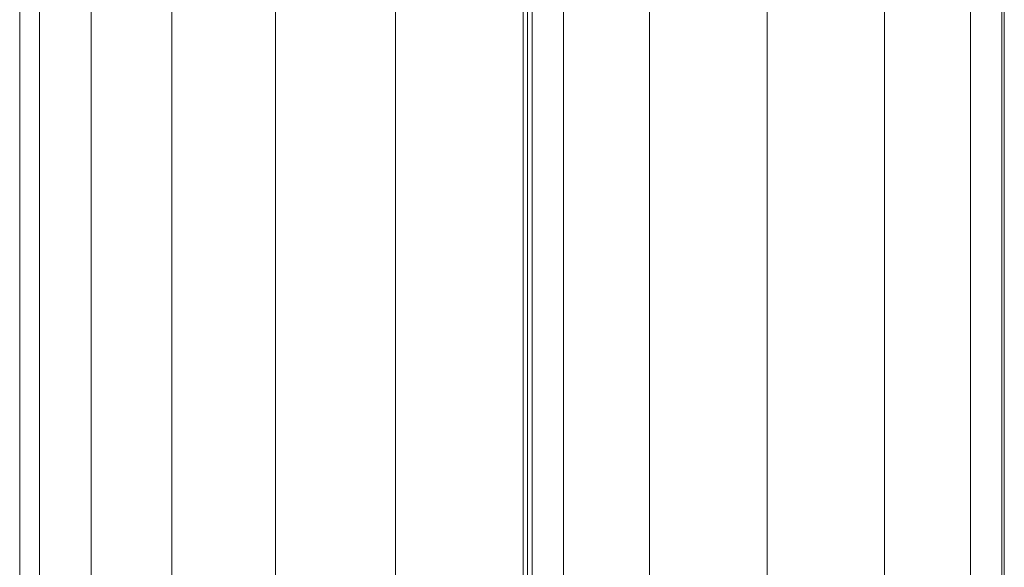
# Model space of a CAD drawing. Units: inches. Extents: x 10 to 14457, y 6 to 10222.
# Drawn here: x 3002 to 3081, y 7766 to 7810 of the extents above; entities that cross this region are included whole.
import ezdxf

# ---------------------------------------------------------------- set-up
doc = ezdxf.new("R2010")
doc.units = ezdxf.units.IN
doc.header["$MEASUREMENT"] = 0
doc.layers.add('平台柱子', color=7, linetype='Continuous', lineweight=9)

# ---------------------------------------------------------------- blocks, each defined once
blk = doc.blocks.new('9026_DWG-663604-West')
at = {"lineweight": 9}
for p, q in [((7825.148, 1824.944), (7825.148, 840.238)), ((7827.666, 1824.778), (7827.666, 840.238)), ((7834.546, 1824.657), (7834.545, 840.238)), ((7843.943, 1824.613), (7843.943, 840.238)), ((7824.779, 858.382), (7824.778, 1622.136)), ((7853.341, 1602.857), (7853.34, 840.238)), ((7860.22, 1593.049), (7860.22, 840.238)), ((7862.738, 1592.078), (7862.738, 840.238))]:
    blk.add_line(p, q, dxfattribs=at)
at = {"layer": '平台柱子'}
for p, q in [((7784.162, 2205.527), (7784.163, 7.269)), ((7785.737, 2205.527), (7785.738, 7.269)), ((7789.888, 2205.15), (7789.889, 7.269)), ((7796.333, 2204.377), (7796.333, 7.269)), ((7804.632, 2014.158), (7804.632, 7.269)), ((7814.22, 2014.158), (7814.22, 7.269)), ((7862.923, 1589.591), (7862.923, 840.238)), ((7824.443, 1235.962), (7824.443, 840.238))]:
    blk.add_line(p, q, dxfattribs=at)

msp = doc.modelspace()

# ---------------------------------------------------------------- block references
at = {"lineweight": 9}
msp.add_blockref('9026_DWG-663604-West', (-4782.166, 6841.537), dxfattribs=at)

doc.saveas('drawing.dxf')
